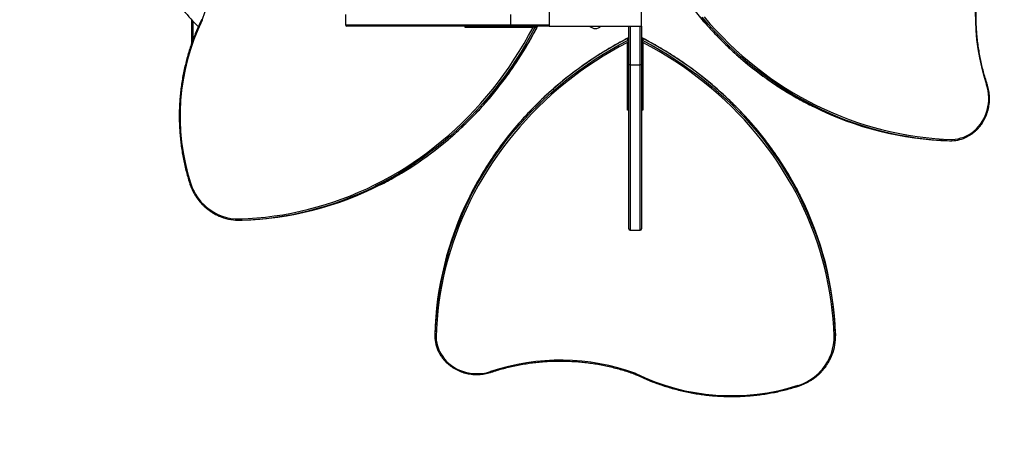
# Model space of a CAD drawing. Units: millimetres. Extents: x 15 to 205, y 5 to 292.
# Drawn here: x 112 to 127, y 147 to 154 of the extents above; entities that cross this region are included whole.
import ezdxf

# ---------------------------------------------------------------- set-up
doc = ezdxf.new("R2010")
doc.units = ezdxf.units.MM
doc.layers.add('TABELKA', color=7, linetype='Continuous', lineweight=50)
doc.styles.add('SLDTEXTSTYLE0', font='TXT', dxfattribs={"width": 0.75})
doc.dimstyles.new('SLDDIMSTYLE0', dxfattribs={"dimtxt": 3.5, "dimasz": 3.302, "dimexe": 0, "dimexo": 0.0625, "dimgap": 0.875, "dimtad": 1, "dimdec": 0, "dimlfac": 100, "dimrnd": 1e-09, "dimzin": 12, "dimdsep": 46, "dimtxsty": 'SLDTEXTSTYLE0', "dimsah": 1, "dimcen": 0.09, "dimadec": 0, "dimazin": 3, "dimtfac": 1, "dimtofl": 0, "dimtmove": 0, "dimatfit": 3, "dimfxl": 0, "dimfrac": 2, "dimtolj": 1, "dimtzin": 12, "dimarcsym": 0})

# ---------------------------------------------------------------- blocks, each defined once
blk = doc.blocks.new('_D')
at = {"layer": 'TABELKA'}
for p, q in [((87.862, 198.389), (179.18, 198.389)), ((178.18, 198.389), (178.18, 130.67)), ((94.651, 130.67), (179.18, 130.67))]:
    blk.add_line(p, q, dxfattribs=at)
for points in [[(178.18, 198.389), (177.672, 195.087), (178.688, 195.087)], [(178.18, 130.67), (178.688, 133.972), (177.672, 133.972)]]:
    blk.add_solid(points, dxfattribs=at)
at = {"layer": 'TABELKA', "insert": (173.668, 159.688), "char_height": 3.5, "attachment_point": 1, "rotation": 90, "style": 'SLDTEXTSTYLE0'}
blk.add_mtext('677', dxfattribs=at)
blk = doc.blocks.new('_D_1')
at = {"layer": 'TABELKA'}
for p, q in [((163.98, 157.234), (163.98, 113.54)), ((59.294, 153.604), (59.294, 113.54)), ((163.98, 114.54), (59.294, 114.54))]:
    blk.add_line(p, q, dxfattribs=at)
for points in [[(59.294, 114.54), (62.596, 114.032), (62.596, 115.048)], [(163.98, 114.54), (160.678, 115.048), (160.678, 114.032)]]:
    blk.add_solid(points, dxfattribs=at)
at = {"layer": 'TABELKA', "insert": (101.787, 119.052), "char_height": 3.5, "attachment_point": 1, "style": 'SLDTEXTSTYLE0'}
blk.add_mtext('1046', dxfattribs=at)

msp = doc.modelspace()

# ---------------------------------------------------------------- linework, layer by layer
at = {"color": 7, "linetype": 'Continuous', "lineweight": 25}
for p, q in [((119.825, 154.88), (119.825, 153.5)), ((121.205, 153.5), (121.205, 154.88)), ((116.771, 153.67), (116.771, 153.52)), ((116.774, 153.67), (116.774, 153.52)), ((119.243, 153.67), (119.243, 153.52)), ((114.47, 153.593), (114.47, 153.24)), ((116.774, 153.52), (119.243, 153.52)), ((116.793, 153.5), (116.791, 153.5)), ((119.244, 153.5), (116.793, 153.5)), ((119.581, 153.48), (118.567, 153.48)), ((119.244, 153.5), (119.244, 153.5)), ((119.825, 153.5), (119.244, 153.5)), ((119.64, 153.48), (119.609, 153.48)), ((119.825, 153.5), (121.205, 153.5)), ((121.015, 152.919), (121.015, 153.5)), ((121.205, 153.5), (121.205, 152.919)), ((120.995, 153.315), (120.995, 153.285)), ((121.225, 153.315), (121.225, 153.285)), ((120.995, 152.242), (120.995, 153.256)), ((121.225, 153.256), (121.225, 152.242)), ((121.015, 152.919), (121.015, 152.919)), ((121.015, 150.468), (121.015, 152.919)), ((121.035, 152.918), (121.035, 150.449)), ((121.035, 152.918), (121.185, 152.918)), ((121.185, 150.449), (121.185, 152.918)), ((121.205, 152.919), (121.205, 152.919)), ((121.205, 152.919), (121.205, 150.468)), ((125.818, 151.785), (125.849, 151.785)), ((115.173, 150.595), (115.204, 150.595)), ((115.224, 150.595), (115.194, 150.595)), ((121.015, 150.466), (121.015, 150.468)), ((121.035, 150.449), (121.185, 150.449)), ((121.035, 150.446), (121.185, 150.446)), ((121.205, 150.468), (121.205, 150.466)), ((118.11, 148.886), (118.11, 148.856)), ((124.109, 148.9), (124.109, 148.869)), ((124.11, 148.848), (124.11, 148.879))]:
    msp.add_line(p, q, dxfattribs=at)
at = {"color": 8, "linetype": 'Continuous', "lineweight": 25}
for p, q in [((114.49, 153.572), (114.49, 153.297)), ((116.771, 153.52), (116.774, 153.52)), ((118.567, 153.48), (118.567, 153.5)), ((119.243, 153.52), (119.825, 153.52)), ((121.035, 153.5), (121.035, 152.918)), ((121.185, 152.918), (121.185, 153.5)), ((121.015, 152.242), (120.995, 152.242)), ((121.225, 152.242), (121.205, 152.242)), ((121.035, 150.449), (121.035, 150.446)), ((121.185, 150.446), (121.185, 150.449))]:
    msp.add_line(p, q, dxfattribs=at)
at = {"color": 8, "linetype": 'Continuous', "lineweight": 25, "flags": 128}
for points in [[(122.084, 153.631), (122.174, 153.527), (122.266, 153.425), (122.361, 153.326), (122.458, 153.23), (122.557, 153.136), (122.659, 153.045), (122.762, 152.956), (122.868, 152.871), (122.975, 152.788), (123.085, 152.709), (123.196, 152.632), (123.309, 152.558), (123.424, 152.488), (123.54, 152.421), (123.658, 152.356), (123.777, 152.296), (123.778, 152.295)], [(123.778, 152.31), (123.688, 152.356), (123.57, 152.421), (123.454, 152.488), (123.34, 152.558), (123.227, 152.632), (123.115, 152.709), (123.006, 152.788), (122.898, 152.871), (122.793, 152.956), (122.689, 153.045), (122.588, 153.136), (122.489, 153.23), (122.392, 153.326), (122.297, 153.425), (122.204, 153.527), (122.114, 153.631)], [(119.609, 153.48), (119.543, 153.357), (119.475, 153.235), (119.403, 153.116), (119.329, 152.998), (119.252, 152.883), (119.172, 152.77), (119.09, 152.659), (119.005, 152.55), (118.917, 152.444), (118.828, 152.34), (118.735, 152.238), (118.641, 152.139), (118.544, 152.043), (118.445, 151.949), (118.344, 151.858), (118.241, 151.77), (118.135, 151.684), (118.028, 151.602), (117.919, 151.522), (117.808, 151.446), (117.696, 151.372), (117.582, 151.302), (117.466, 151.234), (117.348, 151.17), (117.229, 151.109), (117.22, 151.105)], [(117.291, 151.124), (117.379, 151.17), (117.496, 151.234), (117.612, 151.302), (117.726, 151.372), (117.839, 151.446), (117.95, 151.522), (118.059, 151.602), (118.166, 151.684), (118.271, 151.77), (118.375, 151.858), (118.476, 151.949), (118.575, 152.043), (118.671, 152.139), (118.766, 152.238), (118.858, 152.34), (118.948, 152.444), (119.035, 152.55), (119.12, 152.659), (119.202, 152.77), (119.282, 152.883), (119.359, 152.998), (119.434, 153.116), (119.505, 153.235), (119.574, 153.357), (119.64, 153.48)], [(120.995, 153.315), (120.871, 153.249), (120.75, 153.18), (120.63, 153.108), (120.512, 153.034), (120.397, 152.956), (120.283, 152.876), (120.172, 152.794), (120.063, 152.709), (119.956, 152.621), (119.852, 152.531), (119.75, 152.439), (119.651, 152.344), (119.555, 152.247), (119.461, 152.147), (119.37, 152.046), (119.281, 151.942), (119.196, 151.837), (119.113, 151.729), (119.033, 151.62), (118.957, 151.509), (118.883, 151.396), (118.813, 151.281), (118.745, 151.165), (118.681, 151.047), (118.62, 150.928), (118.62, 150.927)], [(123.58, 150.966), (123.534, 151.054), (123.47, 151.171), (123.403, 151.287), (123.333, 151.402), (123.259, 151.514), (123.182, 151.625), (123.103, 151.734), (123.02, 151.841), (122.935, 151.946), (122.847, 152.05), (122.756, 152.151), (122.662, 152.25), (122.565, 152.347), (122.466, 152.441), (122.365, 152.533), (122.261, 152.623), (122.155, 152.71), (122.046, 152.795), (121.935, 152.878), (121.822, 152.957), (121.706, 153.034), (121.589, 153.109), (121.469, 153.18), (121.348, 153.249), (121.225, 153.315)], [(118.635, 150.927), (118.681, 151.016), (118.745, 151.134), (118.813, 151.25), (118.883, 151.365), (118.957, 151.478), (119.033, 151.589), (119.113, 151.699), (119.196, 151.806), (119.281, 151.912), (119.37, 152.015), (119.461, 152.117), (119.555, 152.216), (119.651, 152.313), (119.75, 152.408), (119.852, 152.5), (119.956, 152.59), (120.063, 152.678), (120.172, 152.763), (120.283, 152.846), (120.397, 152.926), (120.512, 153.003), (120.63, 153.078), (120.75, 153.149), (120.871, 153.218), (120.995, 153.285)], [(121.225, 153.285), (121.348, 153.219), (121.469, 153.15), (121.589, 153.078), (121.706, 153.004), (121.822, 152.927), (121.935, 152.847), (122.046, 152.765), (122.155, 152.68), (122.261, 152.592), (122.365, 152.503), (122.466, 152.41), (122.565, 152.316), (122.662, 152.219), (122.756, 152.12), (122.847, 152.019), (122.935, 151.916), (123.02, 151.811), (123.103, 151.703), (123.182, 151.594), (123.259, 151.484), (123.333, 151.371), (123.403, 151.257), (123.47, 151.141), (123.534, 151.023), (123.595, 150.905), (123.6, 150.895)], [(126.37, 152.621), (126.373, 152.623), (126.376, 152.624), (126.378, 152.625), (126.38, 152.626), (126.381, 152.627), (126.381, 152.627), (126.381, 152.628)], [(114.453, 151.154), (114.449, 151.152), (114.447, 151.151), (114.444, 151.15), (114.443, 151.149), (114.442, 151.148), (114.441, 151.148), (114.441, 151.148)], [(114.642, 150.839), (114.64, 150.836), (114.638, 150.833), (114.637, 150.831), (114.636, 150.828), (114.635, 150.827), (114.635, 150.825), (114.636, 150.825)], [(118.946, 148.335), (118.947, 148.331), (118.949, 148.329), (118.95, 148.326), (118.951, 148.325), (118.952, 148.324), (118.952, 148.323), (118.952, 148.323)], [(123.866, 148.317), (123.869, 148.315), (123.872, 148.313), (123.874, 148.312), (123.876, 148.311), (123.878, 148.31), (123.879, 148.311), (123.88, 148.311)], [(123.551, 148.128), (123.552, 148.124), (123.553, 148.122), (123.555, 148.119), (123.556, 148.118), (123.556, 148.117), (123.557, 148.116), (123.557, 148.116)]]:
    msp.add_lwpolyline(points, dxfattribs=at)
at = {"color": 7, "linetype": 'Continuous', "lineweight": 25, "flags": 128}
for points in [[(122.141, 153.639), (122.23, 153.535), (122.323, 153.434), (122.417, 153.336), (122.514, 153.24), (122.613, 153.146), (122.714, 153.056), (122.817, 152.968), (122.922, 152.883), (123.029, 152.801), (123.138, 152.722), (123.248, 152.646), (123.361, 152.573), (123.475, 152.503), (123.59, 152.436), (123.708, 152.373), (123.826, 152.312), (123.946, 152.255), (124.067, 152.201), (124.19, 152.15), (124.313, 152.103), (124.438, 152.059), (124.564, 152.018), (124.69, 151.981), (124.818, 151.948), (124.946, 151.918), (125.075, 151.891), (125.204, 151.868), (125.334, 151.848), (125.464, 151.832), (125.595, 151.819), (125.726, 151.81), (125.857, 151.805)], [(115.186, 150.615), (115.316, 150.621), (115.447, 150.63), (115.577, 150.643), (115.707, 150.66), (115.837, 150.679), (115.966, 150.703), (116.094, 150.73), (116.222, 150.76), (116.349, 150.794), (116.475, 150.831), (116.6, 150.872), (116.725, 150.916), (116.848, 150.963), (116.97, 151.014), (117.091, 151.068), (117.21, 151.126), (117.329, 151.186), (117.445, 151.25), (117.561, 151.317), (117.675, 151.387), (117.787, 151.46), (117.897, 151.536), (118.005, 151.615), (118.112, 151.697), (118.217, 151.782), (118.32, 151.869), (118.42, 151.96), (118.519, 152.053), (118.615, 152.148), (118.709, 152.247), (118.801, 152.347), (118.891, 152.451), (118.978, 152.556), (119.062, 152.664), (119.144, 152.775), (119.224, 152.887), (119.301, 153.002), (119.375, 153.118), (119.446, 153.237), (119.515, 153.358), (119.581, 153.48)], [(120.995, 153.256), (120.872, 153.19), (120.751, 153.121), (120.632, 153.049), (120.516, 152.975), (120.401, 152.898), (120.288, 152.818), (120.178, 152.736), (120.069, 152.651), (119.963, 152.564), (119.86, 152.474), (119.759, 152.382), (119.66, 152.288), (119.565, 152.191), (119.471, 152.092), (119.381, 151.991), (119.293, 151.888), (119.208, 151.783), (119.126, 151.676), (119.047, 151.567), (118.971, 151.456), (118.898, 151.344), (118.828, 151.23), (118.761, 151.114), (118.697, 150.997), (118.637, 150.878), (118.58, 150.759), (118.526, 150.637), (118.475, 150.515), (118.428, 150.391), (118.384, 150.266), (118.343, 150.141), (118.306, 150.014), (118.273, 149.887), (118.242, 149.759), (118.216, 149.63), (118.193, 149.501), (118.173, 149.371), (118.157, 149.24), (118.144, 149.11), (118.135, 148.979), (118.13, 148.848)], [(124.089, 148.861), (124.084, 148.991), (124.074, 149.122), (124.061, 149.252), (124.045, 149.382), (124.025, 149.512), (124.002, 149.641), (123.975, 149.769), (123.944, 149.897), (123.911, 150.024), (123.873, 150.15), (123.833, 150.275), (123.789, 150.4), (123.741, 150.523), (123.69, 150.645), (123.636, 150.766), (123.579, 150.886), (123.519, 151.004), (123.455, 151.121), (123.388, 151.236), (123.318, 151.35), (123.245, 151.462), (123.169, 151.572), (123.09, 151.681), (123.008, 151.787), (122.923, 151.892), (122.835, 151.995), (122.745, 152.095), (122.652, 152.194), (122.556, 152.29), (122.458, 152.384), (122.357, 152.476), (122.254, 152.566), (122.148, 152.653), (122.04, 152.737), (121.93, 152.819), (121.817, 152.899), (121.703, 152.976), (121.586, 153.05), (121.468, 153.121), (121.347, 153.19), (121.225, 153.256)], [(125.857, 151.805), (125.901, 151.808), (125.945, 151.815), (125.988, 151.826), (126.03, 151.84), (126.071, 151.858), (126.111, 151.88), (126.149, 151.904), (126.185, 151.932), (126.219, 151.963), (126.25, 151.997), (126.279, 152.033), (126.306, 152.071), (126.329, 152.112), (126.35, 152.155), (126.367, 152.199), (126.381, 152.244), (126.392, 152.291), (126.399, 152.338), (126.403, 152.386), (126.403, 152.434), (126.4, 152.481), (126.393, 152.529), (126.383, 152.576), (126.37, 152.621)], [(115.125, 150.616), (115.125, 150.612), (115.126, 150.608), (115.126, 150.605), (115.127, 150.602), (115.128, 150.6), (115.129, 150.598), (115.131, 150.597), (115.132, 150.596)], [(115.186, 150.615), (115.186, 150.611), (115.186, 150.608), (115.187, 150.604), (115.188, 150.601), (115.189, 150.599), (115.191, 150.597), (115.192, 150.596), (115.194, 150.595)], [(118.13, 148.848), (118.133, 148.804), (118.14, 148.76), (118.151, 148.717), (118.165, 148.675), (118.183, 148.634), (118.205, 148.594), (118.229, 148.556), (118.257, 148.52), (118.288, 148.486), (118.322, 148.454), (118.358, 148.425), (118.396, 148.399), (118.437, 148.376), (118.479, 148.355), (118.524, 148.338), (118.569, 148.324), (118.616, 148.313), (118.663, 148.306), (118.711, 148.302), (118.758, 148.302), (118.806, 148.305), (118.854, 148.311), (118.9, 148.321), (118.946, 148.335)], [(124.088, 148.8), (124.092, 148.8), (124.096, 148.801), (124.1, 148.801), (124.103, 148.802), (124.105, 148.803), (124.107, 148.804), (124.108, 148.806), (124.108, 148.807)], [(124.089, 148.861), (124.093, 148.861), (124.097, 148.862), (124.1, 148.862), (124.104, 148.863), (124.106, 148.865), (124.108, 148.866), (124.109, 148.867), (124.109, 148.869)]]:
    msp.add_lwpolyline(points, dxfattribs=at)
at = {"color": 7, "linetype": 'Continuous', "lineweight": 25}
for centre, radius, start, end in [((111.513, 154.716), 3.315, 340.0882, 18.338), ((129.517, 153.664), 3.315, 160.0882, 198.338), ((116.47, 155.447), 2.727, 212.0435, 225.8219), ((117.56, 152.15), 3.263, 153.8884, 197.7877), ((116.791, 153.52), 0.02, 180, 270), ((116.793, 153.519), 0.0194, 178.2642, 268.152), ((119.612, 153.492), 0.0081, 106.6606, 172.1307), ((119.638, 153.492), 0.0081, 7.8693, 73.3394), ((120.523, 153.587), 0.126, 223.6182, 266.1397), ((120.506, 153.587), 0.126, 273.8603, 316.3818), ((121.007, 153.313), 0.0081, 16.6606, 82.1307), ((121.213, 153.313), 0.0081, 97.8693, 163.3394), ((121.007, 153.287), 0.0081, 277.8693, 343.3394), ((121.213, 153.287), 0.0081, 196.6606, 262.1307), ((125.993, 156.699), 4.916, 243.2178, 268.3167), ((125.962, 156.694), 4.912, 243.5996, 268.3273), ((125.831, 152.331), 0.547, 271.898, 297.3398), ((115.204, 151.392), 0.789, 197.5853, 224.5459), ((115.037, 155.505), 4.912, 271.8302, 296.3898), ((115.066, 155.51), 4.917, 271.8414, 296.8913), ((119.194, 148.742), 4.917, 1.8414, 26.8913), ((115.175, 151.359), 0.744, 224.3246, 266.1937), ((123.024, 148.711), 4.916, 153.2178, 178.3167), ((123.019, 148.743), 4.912, 153.5996, 178.3273), ((119.2, 148.712), 4.912, 1.8302, 26.3898), ((115.178, 151.338), 0.743, 243.073, 266.4773), ((115.165, 151.281), 0.666, 266.5639, 271.754), ((115.173, 151.278), 0.683, 266.5639, 271.754), ((115.204, 151.278), 0.683, 270, 271.7542), ((121.034, 150.469), 0.0194, 181.848, 271.7358), ((121.035, 150.466), 0.02, 180, 270), ((121.185, 150.469), 0.0194, 268.2642, 358.152), ((121.185, 150.466), 0.02, 270, 0), ((123.427, 148.879), 0.683, 0, 1.7542), ((118.656, 148.874), 0.547, 181.898, 207.3398), ((123.346, 148.85), 0.744, 314.3246, 356.1937), ((123.367, 148.853), 0.743, 333.073, 356.4773), ((123.424, 148.84), 0.666, 356.5639, 1.754), ((123.427, 148.848), 0.683, 356.5639, 1.754), ((119.989, 145.188), 3.315, 70.0882, 108.338), ((122.554, 151.235), 3.263, 243.8884, 287.7877), ((123.313, 148.879), 0.789, 287.5853, 314.5459)]:
    msp.add_arc(centre, radius, start, end, dxfattribs=at)
for centre, major_axis, start_param, end_param in [((118.575, 153.48), (0.0196, 0.0196), 0.19635, 1.767146), ((120.995, 152.25), (0.0196, 0.0196), 4.516039, 6.086836), ((121.225, 152.25), (0.0196, -0.0196), 3.337942, 4.908739)]:
    msp.add_ellipse(centre, major_axis=major_axis, ratio=0.198912, start_param=start_param, end_param=end_param, dxfattribs=at)
for points, knots in [([(126.381, 152.628), (126.376, 152.644), (126.361, 152.691), (126.337, 152.77), (126.312, 152.864), (126.29, 152.959), (126.27, 153.055), (126.254, 153.152), (126.24, 153.249), (126.229, 153.347), (126.221, 153.445), (126.216, 153.543), (126.214, 153.641), (126.215, 153.739), (126.218, 153.838), (126.225, 153.936), (126.234, 154.034), (126.247, 154.131), (126.262, 154.228), (126.28, 154.324), (126.301, 154.42), (126.325, 154.515), (126.352, 154.609), (126.38, 154.699), (126.401, 154.758), (126.411, 154.785)], [0, 0, 0, 0, 0.023392, 0.067961, 0.11253, 0.1571, 0.201669, 0.246238, 0.290806, 0.335375, 0.379943, 0.424511, 0.469079, 0.513647, 0.558214, 0.602782, 0.64735, 0.691918, 0.736486, 0.781054, 0.825622, 0.87019, 0.914759, 0.959328, 1, 1, 1, 1]), ([(121.387, 154.672), (121.391, 154.665), (121.415, 154.618), (121.461, 154.534), (121.525, 154.42), (121.593, 154.308), (121.663, 154.197), (121.735, 154.089), (121.809, 153.982), (121.886, 153.877), (121.965, 153.774), (122.047, 153.673), (122.13, 153.574), (122.216, 153.478), (122.304, 153.384), (122.394, 153.291), (122.485, 153.202), (122.579, 153.114), (122.675, 153.029), (122.772, 152.947), (122.871, 152.867), (122.972, 152.789), (123.075, 152.715), (123.179, 152.642), (123.284, 152.573), (123.392, 152.506), (123.5, 152.442), (123.61, 152.381), (123.702, 152.332), (123.758, 152.305), (123.777, 152.296)], [0, 0, 0, 0, 0.007251, 0.044731, 0.082212, 0.119693, 0.157173, 0.194653, 0.232133, 0.269612, 0.307092, 0.34457, 0.382049, 0.419527, 0.457005, 0.494483, 0.53196, 0.569437, 0.606914, 0.64439, 0.681866, 0.719341, 0.756816, 0.794291, 0.831765, 0.869239, 0.906712, 0.944185, 0.981658, 1, 1, 1, 1]), ([(114.619, 153.594), (114.614, 153.584), (114.594, 153.544), (114.563, 153.475), (114.524, 153.386), (114.489, 153.295), (114.457, 153.203), (114.427, 153.11), (114.4, 153.017), (114.375, 152.922), (114.354, 152.826), (114.335, 152.73), (114.319, 152.633), (114.307, 152.536), (114.297, 152.438), (114.29, 152.34), (114.285, 152.242), (114.284, 152.143), (114.286, 152.045), (114.291, 151.947), (114.298, 151.849), (114.309, 151.751), (114.322, 151.654), (114.338, 151.557), (114.357, 151.461), (114.379, 151.365), (114.404, 151.271), (114.425, 151.198), (114.438, 151.157), (114.441, 151.148)], [0, 0, 0, 0, 0.01411, 0.053044, 0.09198, 0.130917, 0.169854, 0.208791, 0.247728, 0.286666, 0.325605, 0.364543, 0.403482, 0.442421, 0.481361, 0.5203, 0.55924, 0.598179, 0.637119, 0.676059, 0.714999, 0.753938, 0.792878, 0.831818, 0.870757, 0.909696, 0.948635, 0.987574, 1, 1, 1, 1]), ([(114.63, 153.586), (114.63, 153.586), (114.628, 153.587), (114.625, 153.589), (114.622, 153.591), (114.619, 153.593), (114.619, 153.594), (114.619, 153.594)], [0, 0, 0, 0, 0.010933, 0.185694, 0.465663, 0.745182, 1, 1, 1, 1]), ([(117.292, 151.125), (117.3, 151.129), (117.347, 151.152), (117.429, 151.196), (117.539, 151.258), (117.647, 151.322), (117.754, 151.389), (117.86, 151.459), (117.964, 151.531), (118.066, 151.606), (118.167, 151.684), (118.266, 151.764), (118.363, 151.847), (118.459, 151.932), (118.552, 152.02), (118.644, 152.11), (118.734, 152.202), (118.821, 152.296), (118.907, 152.393), (118.99, 152.492), (119.071, 152.593), (119.15, 152.696), (119.227, 152.801), (119.301, 152.908), (119.373, 153.017), (119.443, 153.128), (119.51, 153.24), (119.575, 153.354), (119.618, 153.435), (119.641, 153.478), (119.643, 153.482)], [0, 0, 0, 0, 0.008781, 0.046748, 0.084715, 0.122682, 0.160651, 0.198619, 0.236588, 0.274557, 0.312527, 0.350497, 0.388467, 0.426438, 0.464409, 0.502381, 0.540353, 0.578325, 0.616298, 0.654271, 0.692244, 0.730218, 0.768192, 0.806167, 0.844141, 0.882116, 0.920091, 0.958067, 0.996042, 1, 1, 1, 1]), ([(119.604, 153.493), (119.602, 153.492), (119.594, 153.488), (119.586, 153.483), (119.581, 153.48), (119.581, 153.48)], [0, 0, 0, 0, 0.250891, 0.996459, 1, 1, 1, 1]), ([(119.604, 153.493), (119.604, 153.491), (119.605, 153.488), (119.606, 153.483), (119.608, 153.481), (119.609, 153.48), (119.609, 153.48), (119.609, 153.48)], [0, 0, 0, 0, 0.28982, 0.540693, 0.79367, 0.960133, 1, 1, 1, 1]), ([(119.64, 153.48), (119.641, 153.48), (119.642, 153.48), (119.643, 153.483), (119.645, 153.487), (119.645, 153.491), (119.646, 153.493)], [0, 0, 0, 0, 0.166918, 0.372151, 0.69118, 1, 1, 1, 1]), ([(120.997, 153.318), (120.99, 153.314), (120.943, 153.29), (120.859, 153.244), (120.745, 153.179), (120.633, 153.112), (120.522, 153.042), (120.413, 152.97), (120.307, 152.895), (120.202, 152.818), (120.099, 152.739), (119.998, 152.658), (119.899, 152.574), (119.803, 152.489), (119.708, 152.401), (119.616, 152.311), (119.527, 152.219), (119.439, 152.126), (119.354, 152.03), (119.272, 151.933), (119.192, 151.833), (119.114, 151.733), (119.039, 151.63), (118.967, 151.526), (118.898, 151.42), (118.831, 151.313), (118.767, 151.204), (118.706, 151.094), (118.657, 151.002), (118.63, 150.946), (118.621, 150.928)], [0, 0, 0, 0, 0.0072511, 0.0447313, 0.0822121, 0.1196926, 0.1571729, 0.194653, 0.2321328, 0.2696123, 0.3070915, 0.3445705, 0.3820491, 0.4195274, 0.4570054, 0.4944831, 0.5319604, 0.5694373, 0.6069139, 0.6443901, 0.6818659, 0.7193413, 0.7568163, 0.794291, 0.8317652, 0.869239, 0.9067125, 0.9441855, 0.9816581, 1, 1, 1, 1]), ([(121.008, 153.321), (121.006, 153.321), (121.003, 153.32), (120.998, 153.319), (120.995, 153.317), (120.995, 153.316), (120.995, 153.315), (120.995, 153.315)], [0, 0, 0, 0, 0.28982, 0.540693, 0.79367, 0.960133, 1, 1, 1, 1]), ([(121.225, 153.315), (121.225, 153.316), (121.225, 153.317), (121.222, 153.318), (121.217, 153.32), (121.213, 153.321), (121.211, 153.321)], [0, 0, 0, 0, 0.166918, 0.372151, 0.69118, 1, 1, 1, 1]), ([(123.58, 150.967), (123.575, 150.975), (123.553, 151.022), (123.508, 151.104), (123.447, 151.214), (123.383, 151.323), (123.316, 151.43), (123.246, 151.535), (123.174, 151.639), (123.098, 151.742), (123.021, 151.842), (122.941, 151.941), (122.858, 152.039), (122.773, 152.134), (122.685, 152.228), (122.595, 152.319), (122.503, 152.409), (122.408, 152.496), (122.312, 152.582), (122.213, 152.665), (122.112, 152.746), (122.009, 152.825), (121.904, 152.902), (121.797, 152.976), (121.688, 153.048), (121.577, 153.118), (121.465, 153.185), (121.351, 153.25), (121.27, 153.293), (121.227, 153.316), (121.222, 153.318)], [0, 0, 0, 0, 0.008781, 0.046748, 0.084715, 0.122682, 0.160651, 0.198619, 0.236588, 0.274557, 0.312527, 0.350497, 0.388467, 0.426438, 0.464409, 0.502381, 0.540353, 0.578325, 0.616298, 0.654271, 0.692244, 0.730218, 0.768192, 0.806167, 0.844141, 0.882116, 0.920091, 0.958067, 0.996042, 1, 1, 1, 1]), ([(120.995, 153.285), (120.995, 153.284), (120.995, 153.283), (120.998, 153.281), (121.002, 153.28), (121.006, 153.279), (121.008, 153.279)], [0, 0, 0, 0, 0.166918, 0.372151, 0.69118, 1, 1, 1, 1]), ([(121.008, 153.279), (121.007, 153.277), (121.003, 153.269), (120.998, 153.261), (120.995, 153.256), (120.995, 153.256)], [0, 0, 0, 0, 0.2508908, 0.9964587, 1, 1, 1, 1]), ([(121.211, 153.279), (121.213, 153.279), (121.217, 153.28), (121.221, 153.281), (121.224, 153.283), (121.225, 153.284), (121.225, 153.284), (121.225, 153.285)], [0, 0, 0, 0, 0.28982, 0.540693, 0.79367, 0.960133, 1, 1, 1, 1]), ([(121.211, 153.279), (121.212, 153.277), (121.217, 153.269), (121.221, 153.261), (121.225, 153.256), (121.225, 153.256)], [0, 0, 0, 0, 0.250891, 0.996459, 1, 1, 1, 1]), ([(126.083, 151.846), (126.089, 151.849), (126.108, 151.859), (126.138, 151.878), (126.173, 151.902), (126.205, 151.93), (126.236, 151.959), (126.265, 151.991), (126.292, 152.025), (126.316, 152.062), (126.338, 152.099), (126.357, 152.139), (126.374, 152.18), (126.388, 152.222), (126.399, 152.265), (126.408, 152.308), (126.413, 152.353), (126.416, 152.397), (126.416, 152.442), (126.412, 152.487), (126.406, 152.531), (126.397, 152.574), (126.388, 152.606), (126.383, 152.623), (126.381, 152.628)], [0, 0, 0, 0, 0.024246, 0.072343, 0.120453, 0.168575, 0.21671, 0.264858, 0.313019, 0.36119, 0.409373, 0.457564, 0.505764, 0.553972, 0.602185, 0.650404, 0.698627, 0.746854, 0.795082, 0.843313, 0.891543, 0.939774, 0.985462, 1, 1, 1, 1]), ([(125.849, 151.785), (125.85, 151.785), (125.852, 151.786), (125.854, 151.789), (125.856, 151.794), (125.856, 151.8), (125.857, 151.803), (125.857, 151.805), (125.857, 151.805)], [0, 0, 0, 0, 0.214578, 0.429154, 0.643766, 0.858455, 0.987891, 1, 1, 1, 1]), ([(114.441, 151.148), (114.444, 151.139), (114.452, 151.115), (114.467, 151.076), (114.488, 151.031), (114.511, 150.987), (114.537, 150.945), (114.566, 150.905), (114.595, 150.868), (114.619, 150.841), (114.633, 150.828), (114.636, 150.825)], [0, 0, 0, 0, 0.068747, 0.198084, 0.327431, 0.456768, 0.586092, 0.715402, 0.844696, 0.967138, 1, 1, 1, 1]), ([(114.636, 150.825), (114.642, 150.818), (114.66, 150.8), (114.692, 150.773), (114.731, 150.742), (114.771, 150.714), (114.808, 150.692), (114.831, 150.68), (114.84, 150.676)], [0, 0, 0, 0, 0.103584, 0.298266, 0.492948, 0.687595, 0.882207, 1, 1, 1, 1]), ([(118.11, 148.856), (118.11, 148.855), (118.11, 148.853), (118.114, 148.851), (118.119, 148.849), (118.124, 148.848), (118.128, 148.848), (118.13, 148.848), (118.13, 148.848)], [0, 0, 0, 0, 0.214578, 0.429154, 0.643766, 0.858455, 0.987891, 1, 1, 1, 1]), ([(118.171, 148.622), (118.174, 148.615), (118.184, 148.596), (118.203, 148.567), (118.227, 148.532), (118.254, 148.499), (118.284, 148.468), (118.316, 148.44), (118.35, 148.413), (118.386, 148.389), (118.424, 148.367), (118.464, 148.347), (118.505, 148.331), (118.547, 148.316), (118.59, 148.305), (118.633, 148.297), (118.678, 148.291), (118.722, 148.289), (118.767, 148.289), (118.811, 148.292), (118.856, 148.298), (118.899, 148.307), (118.931, 148.316), (118.948, 148.322), (118.952, 148.323)], [0, 0, 0, 0, 0.024246, 0.072343, 0.120453, 0.168575, 0.21671, 0.264858, 0.313019, 0.36119, 0.409373, 0.457564, 0.505764, 0.553972, 0.602185, 0.650404, 0.698627, 0.746854, 0.795082, 0.843313, 0.891543, 0.939774, 0.985462, 1, 1, 1, 1]), ([(118.952, 148.323), (118.969, 148.329), (119.016, 148.344), (119.094, 148.367), (119.189, 148.393), (119.284, 148.415), (119.38, 148.434), (119.477, 148.451), (119.574, 148.465), (119.672, 148.476), (119.77, 148.484), (119.868, 148.489), (119.966, 148.491), (120.064, 148.49), (120.163, 148.486), (120.261, 148.48), (120.358, 148.47), (120.456, 148.458), (120.553, 148.443), (120.649, 148.424), (120.745, 148.403), (120.84, 148.38), (120.934, 148.353), (121.024, 148.325), (121.082, 148.304), (121.11, 148.294)], [0, 0, 0, 0, 0.023392, 0.067961, 0.11253, 0.1571, 0.201669, 0.246238, 0.290806, 0.335375, 0.379943, 0.424511, 0.469079, 0.513647, 0.558214, 0.602782, 0.64735, 0.691918, 0.736486, 0.781054, 0.825622, 0.87019, 0.914759, 0.959328, 1, 1, 1, 1]), ([(123.88, 148.311), (123.886, 148.317), (123.904, 148.335), (123.932, 148.367), (123.963, 148.406), (123.99, 148.447), (124.013, 148.483), (124.024, 148.506), (124.029, 148.515)], [0, 0, 0, 0, 0.103584, 0.298266, 0.492948, 0.687595, 0.882207, 1, 1, 1, 1]), ([(121.118, 148.305), (121.118, 148.305), (121.117, 148.303), (121.116, 148.3), (121.114, 148.297), (121.111, 148.294), (121.111, 148.294), (121.11, 148.294)], [0, 0, 0, 0, 0.010933, 0.185694, 0.465663, 0.745182, 1, 1, 1, 1]), ([(121.11, 148.294), (121.121, 148.289), (121.16, 148.269), (121.23, 148.238), (121.319, 148.2), (121.409, 148.164), (121.501, 148.132), (121.594, 148.102), (121.688, 148.075), (121.783, 148.05), (121.878, 148.029), (121.975, 148.01), (122.072, 147.995), (122.169, 147.982), (122.267, 147.972), (122.365, 147.965), (122.463, 147.961), (122.561, 147.959), (122.66, 147.961), (122.758, 147.966), (122.856, 147.973), (122.954, 147.984), (123.051, 147.997), (123.148, 148.013), (123.244, 148.032), (123.339, 148.054), (123.434, 148.079), (123.506, 148.1), (123.547, 148.113), (123.557, 148.116)], [0, 0, 0, 0, 0.01411, 0.053044, 0.09198, 0.130917, 0.169854, 0.208791, 0.247728, 0.286666, 0.325605, 0.364543, 0.403482, 0.442421, 0.481361, 0.5203, 0.55924, 0.598179, 0.637119, 0.676059, 0.714999, 0.753938, 0.792878, 0.831818, 0.870757, 0.909696, 0.948635, 0.987574, 1, 1, 1, 1]), ([(123.557, 148.116), (123.565, 148.119), (123.59, 148.127), (123.629, 148.143), (123.674, 148.163), (123.717, 148.187), (123.759, 148.212), (123.799, 148.241), (123.837, 148.271), (123.863, 148.294), (123.877, 148.308), (123.88, 148.311)], [0, 0, 0, 0, 0.068747, 0.198084, 0.327431, 0.456768, 0.586092, 0.715402, 0.844696, 0.967138, 1, 1, 1, 1])]:
    msp.add_open_spline(points, degree=3, knots=knots, dxfattribs=at)
for points in [[(119.244, 153.5), (119.244, 153.5), (119.244, 153.501), (119.243, 153.505), (119.243, 153.512), (119.243, 153.517), (119.243, 153.52)], [(121.035, 152.918), (121.032, 152.918), (121.027, 152.918), (121.02, 152.918), (121.016, 152.919), (121.015, 152.919), (121.015, 152.919)], [(121.205, 152.919), (121.204, 152.919), (121.204, 152.919), (121.199, 152.918), (121.193, 152.918), (121.187, 152.918), (121.185, 152.918)]]:
    msp.add_open_spline(points, degree=3, dxfattribs=at)

# ---------------------------------------------------------------- dimensions: what is measured, and where the dimension line sits
at = {"layer": 'TABELKA'}
dim = msp.add_linear_dim(base=(178.18, 130.67), p1=(86.862, 198.389), p2=(93.651, 130.67), angle=90, dimstyle='SLDDIMSTYLE0', dxfattribs=at)
dim.commit()
dim.dimension.update_dxf_attribs({"geometry": '_D', "text_midpoint": (178.18, 163.567), "dimtype": 160})
dim = msp.add_linear_dim(base=(59.294, 114.54), p1=(163.98, 158.234), p2=(59.294, 154.604), dimstyle='SLDDIMSTYLE0', dxfattribs=at)
dim.commit()
dim.dimension.update_dxf_attribs({"geometry": '_D_1', "text_midpoint": (106.96, 114.54), "dimtype": 160})

doc.saveas('drawing.dxf')
